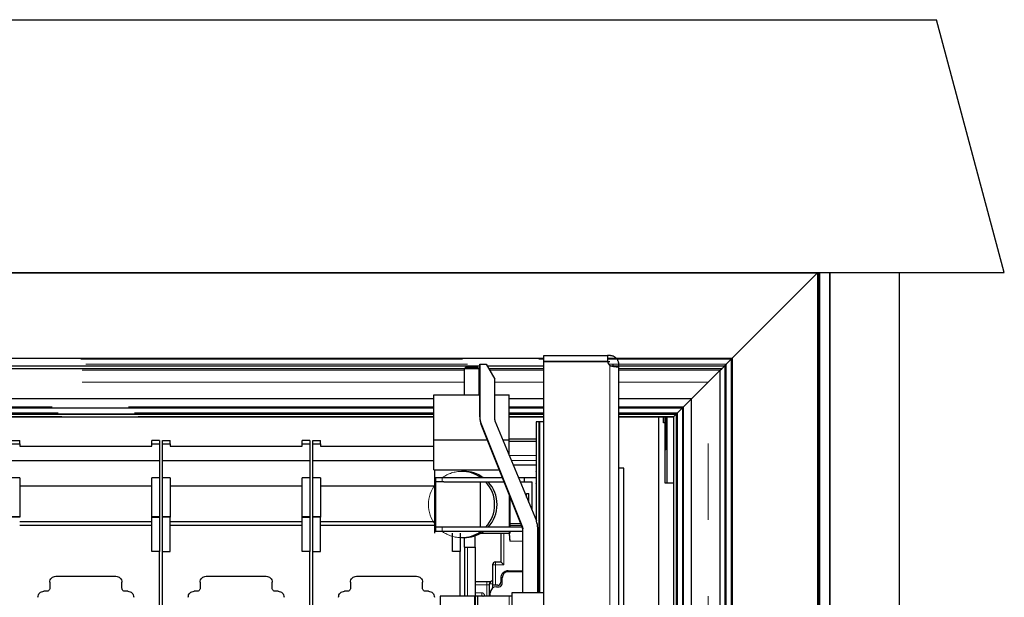
# Model space of a CAD drawing. Units: millimetres. Extents: x 627 to 8473, y 845 to 6929.
# Drawn here: x 1926 to 2253, y 6737 to 6929 of the extents above; entities that cross this region are included whole.
import ezdxf

# ---------------------------------------------------------------- set-up
doc = ezdxf.new("R2010")
doc.units = ezdxf.units.MM
doc.header["$LTSCALE"] = 20
doc.linetypes.add('PHANTOM', pattern=[12.7, 6.35, -1.27, 1.27, -1.27, 1.27, -1.27])

msp = doc.modelspace()

# ---------------------------------------------------------------- linework, layer by layer
at = {"color": 7, "linetype": 'Continuous', "lineweight": 25}
for p, q in [((1115.71, 6928.85), (2230.67, 6928.85)), ((2253.19, 6844.82), (2230.67, 6928.85)), ((1093.19, 6844.82), (2253.19, 6844.82)), ((2191.09, 6844.72), (2191.19, 6844.82)), ((2191.19, 6844.82), (2191.09, 6844.72)), ((2191.73, 6844.82), (2191.73, 5454.82)), ((2195.19, 6844.82), (2195.19, 5454.82)), ((2218.19, 6844.82), (2218.19, 5444.82)), ((1155.29, 6844.72), (2191.09, 6844.72)), ((2162.69, 6816.32), (2191.09, 6844.72)), ((2191.09, 6844.72), (2162.69, 6816.32)), ((2191.09, 6844.72), (2191.09, 5454.82)), ((1183.69, 6816.32), (2100, 6816.32)), ((2100, 6815.18), (2100, 6817.18)), ((2100, 6817.18), (2121.26, 6817.18)), ((2121.26, 6817.18), (2121.26, 6815.18)), ((2122, 6817.18), (2121.26, 6817.18)), ((2121.26, 6816.32), (2162.69, 6816.32)), ((2160.69, 6814.32), (2162.39, 6816.02)), ((2162.39, 6816.02), (2160.69, 6814.32)), ((2162.39, 6816.02), (2162.69, 6816.32)), ((2162.69, 6816.32), (2162.39, 6816.02)), ((2162.69, 6816.32), (2162.69, 5454.82)), ((1186.19, 6813.82), (2078.7, 6813.82)), ((2073.51, 6812.82), (1187.19, 6812.82)), ((2073.97, 6813.28), (2073.48, 6812.79)), ((2073.48, 6812.79), (2073.48, 6804.18)), ((2078.48, 6812.79), (2073.48, 6812.79)), ((2077.99, 6813.28), (2073.97, 6813.28)), ((2078.48, 6812.79), (2077.99, 6813.28)), ((2078.7, 6812.82), (2078.44, 6812.82)), ((2078.48, 6804.18), (2078.48, 6812.79)), ((2078.7, 6796.79), (2078.7, 6814.3)), ((2078.7, 6814.3), (2080.81, 6814.3)), ((2078.7, 6814.3), (2078.7, 6814.06)), ((2078.7, 6814.06), (2078.7, 6796.55)), ((2080.81, 6814.3), (2083.7, 6809.3)), ((2081.09, 6813.82), (2100, 6813.82)), ((2100, 6812.82), (2081.67, 6812.82)), ((2121.26, 6815.18), (2100, 6815.18)), ((2100, 5868.25), (2100, 6815.1)), ((2121.26, 6815.1), (2100, 6815.1)), ((2121.26, 6815.18), (2122, 6815.18)), ((2122.07, 6813.82), (2123, 6813.82)), ((2123, 6814.18), (2123, 6813.85)), ((2123, 6813.85), (2123, 6813.55)), ((2123, 6813.82), (2125, 6813.82)), ((2125, 6813.85), (2125, 6814.18)), ((2125, 5869.5), (2125, 6813.85)), ((2125, 6813.82), (2160.19, 6813.82)), ((2159.19, 6812.82), (2125, 6812.82)), ((2154.69, 6808.32), (2158.69, 6812.32)), ((2158.69, 6812.32), (2160.19, 6813.82)), ((2158.69, 6812.32), (2159.19, 6812.82)), ((2158.69, 5454.82), (2158.69, 6812.32)), ((2160.19, 6813.82), (2159.19, 6812.82)), ((2160.19, 6813.82), (2160.69, 6814.32)), ((2160.69, 6814.32), (2160.19, 6813.82)), ((2160.19, 6813.82), (2160.19, 5454.82)), ((2083.7, 6795.83), (2083.7, 6809.3)), ((2149.19, 6802.82), (2154.69, 6808.32)), ((2149.19, 6802.82), (2154.69, 6808.32)), ((2063.48, 6802.82), (1197.19, 6802.82)), ((2063.48, 6804.18), (2078.7, 6804.18)), ((2063.48, 6789.18), (2063.48, 6804.18)), ((2083.7, 6804.18), (2088.48, 6804.18)), ((2088.48, 6789.18), (2088.48, 6804.18)), ((2100, 6802.82), (2088.48, 6802.82)), ((2149.19, 6802.82), (2125, 6802.82)), ((2146.49, 6800.12), (2149.19, 6802.82)), ((2149.19, 6802.82), (2146.49, 6800.12)), ((2149.19, 6355.18), (2149.19, 6802.82)), ((1200.19, 6799.82), (2063.48, 6799.82)), ((2088.48, 6799.82), (2100, 6799.82)), ((2125, 6799.82), (2146.19, 6799.82)), ((2144.49, 6798.12), (2146.19, 6799.82)), ((2146.19, 6799.82), (2144.49, 6798.12)), ((2146.19, 6799.82), (2146.49, 6800.12)), ((2146.49, 6800.12), (2146.19, 6799.82)), ((2146.19, 6799.82), (2146.19, 6387.2)), ((1202.19, 6797.82), (2063.48, 6797.82)), ((1202.33, 6797.68), (2063.48, 6797.68)), ((1203.19, 6796.82), (2063.48, 6796.82)), ((2088.48, 6797.82), (2100, 6797.82)), ((2088.48, 6797.68), (2100, 6797.68)), ((2088.48, 6796.82), (2100, 6796.82)), ((2125, 6797.82), (2144.19, 6797.82)), ((2125, 6797.68), (2144.05, 6797.68)), ((2125, 6796.82), (2143.19, 6796.82)), ((2138.19, 6796.82), (2138.19, 6412.01)), ((2139.78, 6794.82), (2139.78, 6796.82)), ((2140.35, 6774.82), (2140.35, 6796.82)), ((2140.58, 6796.82), (2140.58, 6790.32)), ((2140.79, 6790.32), (2140.79, 6796.82)), ((2141.03, 6774.82), (2141.03, 6796.82)), ((2143.19, 6796.82), (2143.32, 6796.95)), ((2143.32, 6796.95), (2143.19, 6796.82)), ((2143.19, 6796.82), (2143.19, 6409.62)), ((2143.32, 6796.95), (2144.05, 6797.68)), ((2144.05, 6797.68), (2143.32, 6796.95)), ((2144.19, 6797.82), (2144.05, 6797.68)), ((2144.05, 6797.68), (2144.05, 6408.9)), ((2144.19, 6797.82), (2144.49, 6798.12)), ((2144.49, 6798.12), (2144.19, 6797.82)), ((2144.19, 6797.82), (2144.19, 6408.54)), ((2079.13, 6794.56), (2092.93, 6760.18)), ((2092.93, 6759.93), (2079.13, 6794.31)), ((2083.78, 6795.45), (2097.54, 6762.21)), ((2097.5, 6795.18), (2097.5, 6776.68)), ((2097.5, 6795.18), (2097.51, 6795.18)), ((2097.51, 6795.18), (2097.51, 6762.3)), ((2097.64, 6795.18), (2097.51, 6795.18)), ((2098.38, 6795.18), (2097.64, 6795.18)), ((2098.47, 6795.18), (2098.38, 6795.18)), ((2098.73, 6795.18), (2098.47, 6795.18)), ((2100, 6795.18), (2098.73, 6795.18)), ((2140.35, 6794.82), (2139.78, 6794.82)), ((2063.48, 6779.18), (2063.48, 6789.18)), ((2063.48, 6789.18), (2081.19, 6789.18)), ((2086.37, 6789.18), (2088.48, 6789.18)), ((2088.48, 6789.54), (2097.5, 6789.54)), ((2088.48, 6784.1), (2088.48, 6789.18)), ((1923.19, 6788.99), (1925.69, 6788.99)), ((1923.19, 6787.82), (1925.69, 6787.82)), ((1925.69, 6787.82), (1925.69, 6788.99)), ((1925.69, 6787.82), (1925.69, 6787.12)), ((1925.69, 6787.12), (1969.69, 6787.12)), ((1972.19, 6788.99), (1969.69, 6788.99)), ((1969.69, 6787.82), (1969.69, 6788.99)), ((1969.69, 6787.82), (1972.19, 6787.82)), ((1969.69, 6787.12), (1969.69, 6787.82)), ((1972.19, 6788.99), (1972.19, 6787.82)), ((1972.19, 6787.82), (1972.19, 6782.17)), ((1973.19, 6788.99), (1975.69, 6788.99)), ((1973.19, 6787.82), (1973.19, 6788.99)), ((1973.19, 6787.82), (1975.69, 6787.82)), ((1973.19, 6782.17), (1973.19, 6787.82)), ((1975.69, 6787.82), (1975.69, 6788.99)), ((1975.69, 6787.82), (1975.69, 6787.12)), ((1975.69, 6787.12), (2019.69, 6787.12)), ((2022.19, 6788.99), (2019.69, 6788.99)), ((2019.69, 6787.82), (2019.69, 6788.99)), ((2019.69, 6787.82), (2022.19, 6787.82)), ((2019.69, 6787.12), (2019.69, 6787.82)), ((2022.19, 6788.99), (2022.19, 6787.82)), ((2022.19, 6787.82), (2022.19, 6782.17)), ((2023.19, 6788.99), (2025.69, 6788.99)), ((2023.19, 6787.82), (2023.19, 6788.99)), ((2023.19, 6787.82), (2025.69, 6787.82)), ((2023.19, 6782.17), (2023.19, 6787.82)), ((2025.69, 6787.82), (2025.69, 6788.99)), ((2025.69, 6787.82), (2025.69, 6787.12)), ((2025.69, 6787.12), (2063.48, 6787.12)), ((2097.5, 6788.62), (2088.48, 6788.62)), ((1972.19, 6782.17), (1923.19, 6782.17)), ((1972.19, 6782.17), (1972.19, 6776.56)), ((2022.19, 6782.17), (1973.19, 6782.17)), ((1973.19, 6776.56), (1973.19, 6782.17)), ((2022.19, 6782.17), (2022.19, 6776.56)), ((2063.48, 6782.17), (2023.19, 6782.17)), ((2023.19, 6776.56), (2023.19, 6782.17)), ((2097.5, 6780.73), (2089.87, 6780.73)), ((2126.69, 6779.82), (2125, 6779.82)), ((2126.69, 6423.61), (2126.69, 6779.82)), ((1925.69, 6776.56), (1923.19, 6776.56)), ((1925.69, 6776.56), (1925.69, 6763.57)), ((1972.19, 6776.56), (1969.69, 6776.56)), ((1969.69, 6763.57), (1969.69, 6776.56)), ((1972.19, 6776.56), (1972.19, 6763.57)), ((1975.69, 6776.56), (1973.19, 6776.56)), ((1973.19, 6763.57), (1973.19, 6776.56)), ((1975.69, 6776.56), (1975.69, 6763.57)), ((2022.19, 6776.56), (2019.69, 6776.56)), ((2019.69, 6763.57), (2019.69, 6776.56)), ((2022.19, 6776.56), (2022.19, 6763.57)), ((2025.69, 6776.56), (2023.19, 6776.56)), ((2023.19, 6763.57), (2023.19, 6776.56)), ((2025.69, 6776.56), (2025.69, 6763.57)), ((2063.48, 6779.18), (2085.21, 6779.18)), ((2063.66, 6779.18), (2063.66, 6758.18)), ((2064, 6776.68), (2064, 6775.18)), ((2064, 6776.68), (2066.21, 6776.68)), ((2066.21, 6776.68), (2086.21, 6776.68)), ((2073.48, 6778.68), (2072.67, 6778.68)), ((2091.55, 6776.68), (2093.5, 6776.68)), ((2093.5, 6776.68), (2097.5, 6776.68)), ((2093.5, 6776.68), (2093.5, 6775.18)), ((2097.5, 6776.68), (2097.5, 6776.68)), ((2097.5, 6776.68), (2097.5, 6762.32)), ((2097.5, 6776.68), (2097.5, 6762.31)), ((1969.69, 6773.78), (1925.69, 6773.78)), ((2019.69, 6773.78), (1975.69, 6773.78)), ((2063.66, 6773.78), (2025.69, 6773.78)), ((2064, 6775.18), (2064, 6760.18)), ((2064, 6775.18), (2064, 6775.18)), ((2066.78, 6775.18), (2064.01, 6775.18)), ((2066.78, 6775.18), (2086.81, 6775.18)), ((2079, 6760.18), (2079, 6775.18)), ((2092.17, 6775.18), (2093.5, 6775.18)), ((2093.5, 6775.18), (2096, 6775.18)), ((2096, 6775.18), (2096, 6765.94)), ((2141.03, 6774.82), (2140.35, 6774.82)), ((2143.19, 6774.82), (2141.03, 6774.82)), ((2088.66, 6760.18), (2088.66, 6770.57)), ((2088.87, 6760.18), (2088.87, 6770.05)), ((2088.87, 6760.18), (2088.87, 6770.05)), ((2094.27, 6771.38), (2094.99, 6771.38)), ((1925.69, 6763.57), (1923.19, 6763.57)), ((1925.69, 6763.52), (1923.19, 6763.52)), ((1925.69, 6763.57), (1925.69, 6763.52)), ((1972.19, 6763.57), (1969.69, 6763.57)), ((1969.69, 6763.52), (1969.69, 6763.57)), ((1969.69, 6763.52), (1972.19, 6763.52)), ((1969.69, 6752.06), (1969.69, 6763.52)), ((1972.19, 6763.57), (1972.19, 6763.52)), ((1972.19, 6763.52), (1972.19, 6752.06)), ((1973.19, 6763.52), (1973.19, 6763.57)), ((1975.69, 6763.57), (1973.19, 6763.57)), ((1973.19, 6752.06), (1973.19, 6763.52)), ((1975.69, 6763.52), (1973.19, 6763.52)), ((1975.69, 6763.57), (1975.69, 6763.52)), ((1975.69, 6752.06), (1975.69, 6763.52)), ((2022.19, 6763.57), (2019.69, 6763.57)), ((2019.69, 6763.52), (2019.69, 6763.57)), ((2019.69, 6763.52), (2022.19, 6763.52)), ((2019.69, 6752.06), (2019.69, 6763.52)), ((2022.19, 6763.57), (2022.19, 6763.52)), ((2022.19, 6763.52), (2022.19, 6752.06)), ((2023.19, 6763.52), (2023.19, 6763.57)), ((2025.69, 6763.57), (2023.19, 6763.57)), ((2023.19, 6752.06), (2023.19, 6763.52)), ((2025.69, 6763.52), (2023.19, 6763.52)), ((2025.69, 6763.57), (2025.69, 6763.52)), ((2025.69, 6752.06), (2025.69, 6763.52)), ((1925.69, 6762.04), (1969.69, 6762.04)), ((1969.69, 6760.74), (1925.69, 6760.74)), ((1975.69, 6762.04), (2019.69, 6762.04)), ((2019.69, 6760.74), (1975.69, 6760.74)), ((2025.69, 6762.04), (2063.66, 6762.04)), ((2063.66, 6760.74), (2025.69, 6760.74)), ((2064, 6760.18), (2064, 6758.68)), ((2064, 6760.18), (2064, 6760.18)), ((2066.78, 6760.18), (2064.01, 6760.18)), ((2092.83, 6760.18), (2066.78, 6760.18)), ((2088.87, 6761.35), (2092.36, 6761.35)), ((2092.93, 6760.18), (2092.93, 6759.93)), ((2093, 6738.46), (2093, 6759.8)), ((2093, 6759.8), (2093, 6759.56)), ((2098, 6738.46), (2098, 6759.91)), ((2066.21, 6758.68), (2064, 6758.68)), ((2093, 6758.68), (2066.21, 6758.68)), ((2069.69, 6752.06), (2069.69, 6758.18)), ((2072.19, 6758.18), (2072.19, 6752.06)), ((2072.67, 6756.68), (2073.48, 6756.68)), ((2073.68, 6753.56), (2073.68, 6756.68)), ((2077.18, 6753.56), (2077.18, 6757.32)), ((2079.02, 6758.18), (2088.66, 6758.18)), ((2085.73, 6758.18), (2085.73, 6748.59)), ((2088.49, 6758.18), (2088.72, 6755.5)), ((2088.66, 6758.18), (2088.66, 6758.68)), ((2088.87, 6758.18), (2088.66, 6758.18)), ((2088.87, 6758.18), (2088.87, 6758.68)), ((2088.87, 6758.18), (2088.87, 6758.68)), ((2088.87, 6758.18), (2088.87, 6758.18)), ((2093, 6738.46), (2093, 6759.56)), ((2073.68, 6753.56), (2077.18, 6753.56)), ((2073.68, 6753.56), (2073.68, 6737.18)), ((2077.18, 6753.56), (2077.18, 6731.18)), ((1972.19, 6752.06), (1969.69, 6752.06)), ((1972.19, 6194.39), (1972.19, 6752.06)), ((1973.19, 6752.06), (1975.69, 6752.06)), ((1973.19, 6194.39), (1973.19, 6752.06)), ((2022.19, 6752.06), (2019.69, 6752.06)), ((2022.19, 6492.16), (2022.19, 6752.06)), ((2023.19, 6752.06), (2025.69, 6752.06)), ((2023.19, 6491.59), (2023.19, 6752.06)), ((2072.19, 6752.06), (2069.69, 6752.06)), ((2072.19, 6737.18), (2072.19, 6752.06)), ((2082.98, 6747.59), (2082.98, 6740.84)), ((2083.98, 6748.59), (2085.73, 6748.59)), ((2085.73, 6748.59), (2086.73, 6747.59)), ((1937.69, 6743.84), (1957.69, 6743.84)), ((1987.69, 6743.84), (2007.69, 6743.84)), ((2037.69, 6743.84), (2057.69, 6743.84)), ((2086.18, 6741.34), (2086.18, 6743.34)), ((2088.18, 6745.64), (2093, 6745.64)), ((2093, 6745.34), (2088.18, 6745.34)), ((1935.69, 6741.84), (1935.69, 6739.84)), ((1959.69, 6739.84), (1959.69, 6741.84)), ((1985.69, 6741.84), (1985.69, 6739.84)), ((2009.69, 6739.84), (2009.69, 6741.84)), ((2035.69, 6741.84), (2035.69, 6739.84)), ((2059.69, 6739.84), (2059.69, 6741.84)), ((2077.18, 6742.09), (2082.39, 6742.09)), ((2081.15, 6742), (2077.18, 6741.99)), ((2081.98, 6737.18), (2081.98, 6741.28)), ((2083.98, 6740.84), (2082.98, 6740.84)), ((2084.68, 6740.84), (2083.98, 6740.84)), ((2084.23, 6740.34), (2085.18, 6740.34)), ((2085.68, 6743.14), (2085.68, 6741.84)), ((1934.69, 6738.84), (1933.74, 6738.84)), ((1961.64, 6738.84), (1960.69, 6738.84)), ((1984.69, 6738.84), (1983.74, 6738.84)), ((2011.64, 6738.84), (2010.69, 6738.84)), ((2034.69, 6738.84), (2033.74, 6738.84)), ((2061.64, 6738.84), (2060.69, 6738.84)), ((2077, 6737.18), (2065.5, 6737.18)), ((2065.5, 6737.18), (2065.5, 6707.18)), ((2077.5, 6737.18), (2077, 6737.18)), ((2077, 6737.18), (2077, 6727.18)), ((2077.18, 6737.36), (2079.48, 6737.36)), ((2078, 6737.18), (2077.5, 6737.18)), ((2088.55, 6737.18), (2078, 6737.18)), ((2078, 6737.18), (2078, 6727.18)), ((2082.23, 6737.18), (2082.23, 6738.34)), ((2089.51, 6737.18), (2088.55, 6737.18)), ((2089.51, 6713.46), (2089.51, 6738.46)), ((2089.51, 6738.46), (2100, 6738.46))]:
    msp.add_line(p, q, dxfattribs=at)
at = {"color": 1, "linetype": 'PHANTOM', "lineweight": 18}
for p, q in [((2191.39, 6844.82), (2191.39, 5454.82)), ((2195.04, 6844.82), (2195.04, 5454.82)), ((1183.99, 6816.02), (2100, 6816.02)), ((2121.26, 6816.02), (2162.39, 6816.02)), ((2162.39, 6816.02), (2162.39, 5454.82)), ((1185.69, 6814.32), (2100, 6814.32)), ((2073.48, 6812.32), (1187.69, 6812.32)), ((2078.7, 6812.32), (2078.48, 6812.32)), ((2100, 6812.32), (2081.96, 6812.32)), ((2121.57, 6814.32), (2160.69, 6814.32)), ((2122, 6813.85), (2122, 5869.5)), ((2158.69, 6812.32), (2125, 6812.32)), ((2160.69, 6814.32), (2160.69, 5454.82)), ((2073.48, 6808.32), (1191.69, 6808.32)), ((2078.7, 6808.32), (2078.48, 6808.32)), ((2100, 6808.32), (2083.7, 6808.32)), ((2154.69, 6808.32), (2125, 6808.32)), ((2154.69, 5848.2), (2154.69, 6808.32)), ((1199.89, 6800.12), (2063.48, 6800.12)), ((2088.48, 6800.12), (2100, 6800.12)), ((2125, 6800.12), (2146.49, 6800.12)), ((2146.49, 6800.12), (2146.49, 6384)), ((1201.89, 6798.12), (2063.48, 6798.12)), ((1203.06, 6796.95), (2063.48, 6796.95)), ((2078.7, 6796.79), (2078.7, 6796.55)), ((2088.48, 6798.12), (2100, 6798.12)), ((2088.48, 6796.95), (2100, 6796.95)), ((2125, 6798.12), (2144.49, 6798.12)), ((2125, 6796.95), (2143.32, 6796.95)), ((2143.32, 6796.95), (2143.32, 6409.52)), ((2144.06, 6797.69), (2144.06, 6408.89)), ((2144.49, 6798.12), (2144.49, 6405.34)), ((2079.13, 6794.56), (2079.13, 6794.31)), ((2097.64, 6795.18), (2097.64, 6761.97)), ((2098.38, 6795.18), (2098.38, 6738.46)), ((2098.47, 6795.18), (2098.47, 6738.46)), ((2098.73, 6738.46), (2098.73, 6795.18)), ((2140.58, 6790.32), (2140.79, 6790.32)), ((2088.51, 6784.03), (2097.5, 6784.03)), ((2089.22, 6782.32), (2097.5, 6782.32)), ((2066.21, 6776.68), (2066.21, 6775.18)), ((2066.21, 6758.68), (2066.21, 6760.18)), ((2088.87, 6760.68), (2092.63, 6760.68)), ((2086.73, 6758.18), (2086.73, 6747.59)), ((2074.68, 6737.18), (2074.68, 6753.56)), ((2093, 6755.5), (2088.72, 6755.5)), ((2083.98, 6747.59), (2082.98, 6747.59)), ((2083.98, 6747.59), (2083.98, 6748.59)), ((2083.98, 6747.59), (2083.98, 6740.84)), ((2083.98, 6747.59), (2086.73, 6747.59)), ((2081.07, 6741), (2077.18, 6740.99)), ((2081.07, 6741), (2081.07, 6737.18)), ((2081.98, 6741.28), (2082.98, 6741.28)), ((2082.98, 6739.91), (2082.98, 6740.84)), ((2077.18, 6738.36), (2079.39, 6738.36)), ((2088.55, 6737.18), (2088.55, 6730.96))]:
    msp.add_line(p, q, dxfattribs=at)
at = {"color": 7, "linetype": 'Continuous', "lineweight": 25, "flags": 128}
for points in [[(2140.58, 6790.32), (2140.59, 6789.05), (2140.6, 6787.89), (2140.62, 6786.92), (2140.64, 6786.23), (2140.67, 6785.87), (2140.7, 6785.87), (2140.73, 6786.23), (2140.75, 6786.92), (2140.77, 6787.89), (2140.78, 6789.05), (2140.79, 6790.32)], [(2097.51, 6778.62), (2097.5, 6778.68), (2097.51, 6778.73)], [(2097.51, 6776.62), (2097.5, 6776.68), (2097.51, 6776.73)], [(2097.51, 6774.62), (2097.5, 6774.68), (2097.51, 6774.73)], [(2094.27, 6770.11), (2094.27, 6770.32), (2094.27, 6771.01), (2094.27, 6771.38)], [(2094.99, 6768.36), (2094.99, 6769.37), (2094.99, 6770.32), (2094.99, 6771.01), (2094.99, 6771.38)]]:
    msp.add_lwpolyline(points, dxfattribs=at)
at = {"color": 7, "linetype": 'Continuous', "lineweight": 25}
for centre, radius, start, end in [((2122, 6814.18), 3, 82.9922, 90), ((2122, 6814.18), 3, 75.4574, 82.9922), ((2122, 6814.18), 3, 67.5, 75.4574), ((2122, 6814.18), 3, 60.1393, 67.5), ((2122, 6814.18), 3, 52.6116, 60.1393), ((2122, 6814.18), 3, 45, 52.6116), ((2122, 6814.18), 3, 37.3884, 45), ((2122, 6814.18), 3, 29.8607, 37.3884), ((2122, 6814.18), 3, 22.5, 29.8607), ((2122, 6814.18), 3, 14.5426, 22.5), ((2123.24, 6815.42), 2, 188.9374, 231.6839), ((2122, 6814.18), 3, 7.0078, 14.5426), ((2122, 6814.18), 3, 0, 7.0078), ((2084.7, 6796.79), 6, 180.0002, 201.864), ((2084.7, 6796.55), 6, 180.0002, 201.864), ((2084.7, 6795.83), 1, 180.0002, 202.4968), ((2072.67, 6767.68), 11, 54.8989, 89.9996), ((2073.48, 6767.68), 11, 54.8989, 89.9996), ((2072.67, 6767.68), 11, 359.9993, 42.9811), ((2073.48, 6767.68), 11, 359.9993, 42.9811), ((2072.67, 6767.68), 11, 317.0187, 0.0009), ((2073.48, 6767.68), 11, 317.0187, 0.0009), ((2092, 6759.8), 1, 0.0002, 21.864), ((2092, 6759.56), 1, 0.0002, 21.864), ((2092, 6759.91), 6, 0.0002, 22.4968), ((2072.67, 6767.67), 11, 270.0004, 305.1011), ((2073.48, 6767.67), 11, 270.0004, 305.1011), ((2083.98, 6747.59), 1, 90, 180), ((2088.18, 6743.14), 2.5, 90, 180), ((2088.18, 6743.34), 2, 90, 180), ((2082.98, 6741.28), 1, 89.9956, 179.9956), ((2084.23, 6738.34), 2, 90, 180), ((2084.68, 6741.84), 1, 270, 360), ((2085.18, 6741.34), 1, 270, 0)]:
    msp.add_arc(centre, radius, start, end, dxfattribs=at)
at = {"color": 1, "linetype": 'PHANTOM', "lineweight": 18}
for centre, start, end in [((2072.67, 6767.68), 90.0003, 125.1011), ((2072.68, 6767.68), 142.0546, 217.9454), ((2072.67, 6767.67), 234.899, 269.9996)]:
    msp.add_arc(centre, 11, start, end, dxfattribs=at)
at = {"color": 7, "linetype": 'Continuous', "lineweight": 25}
for centre, major_axis, ratio, start_param, end_param in [((2122, 6813.71), (3, -1.1), 0.039654, 1.463019, 1.585328), ((2122, 6813.71), (3, -0.84), 0.031986, 1.325969, 1.457477), ((2122, 6813.6), (3, -0.6), 0.05003, 1.188161, 1.327043), ((2122, 6813.71), (0.966, 0.318), 0.814428, 5.76709, 5.898598), ((2122, 6813.85), (0, 1.11), 0.904329, 4.59008, 4.712389), ((2122, 6813.46), (3, -0.37), 0.069587, 1.058234, 1.186702), ((2122, 6813.46), (3, -0.22), 0.04154, 0.921273, 1.052655), ((2122, 6813.43), (3, -0.07), 0.016844, 0.78577, 0.918617), ((2122, 6813.42), (3, -0.06), 0.020125, 0.785804, 0.915276), ((2122, 6813.42), (3, 0.06), 0.019617, 5.497402, 5.63025), ((2122, 6813.43), (3, 0.05), 0.022557, 5.497395, 5.626868), ((2122, 6813.43), (3, 0.15), 0.066467, 5.627235, 5.758617), ((2122, 6813.46), (3, 0.12), 0.069153, 5.624519, 5.686076), ((2122, 6813.46), (3, 0.22), 0.122432, 5.753236, 5.881705), ((2122, 6813.6), (3, 0.16), 0.200079, 5.879637, 6.018519), ((2122, 6813.6), (3, 0.17), 0.204445, 5.878989, 6.014747), ((2122, 6813.6), (3, 0.23), 0.272307, 6.008473, 6.139981), ((2122, 6813.71), (3, 0.16), 0.364992, 6.141935, 6.264244), ((2088.81, 6755.5), (-0.44, 5), 0.017389, 1.004177, 1.569275)]:
    msp.add_ellipse(centre, major_axis=major_axis, ratio=ratio, start_param=start_param, end_param=end_param, dxfattribs=at)
for points in [[(1935.69, 6741.84), (1935.72, 6742.11), (1935.78, 6742.63), (1936.24, 6743.29), (1936.9, 6743.75), (1937.43, 6743.81), (1937.69, 6743.84)], [(1957.69, 6743.84), (1957.95, 6743.81), (1958.48, 6743.75), (1959.14, 6743.29), (1959.6, 6742.63), (1959.66, 6742.11), (1959.69, 6741.84)], [(1985.69, 6741.84), (1985.72, 6742.11), (1985.78, 6742.63), (1986.24, 6743.29), (1986.9, 6743.75), (1987.43, 6743.81), (1987.69, 6743.84)], [(2007.69, 6743.84), (2007.95, 6743.81), (2008.48, 6743.75), (2009.14, 6743.29), (2009.6, 6742.63), (2009.66, 6742.11), (2009.69, 6741.84)], [(2035.69, 6741.84), (2035.72, 6742.11), (2035.78, 6742.63), (2036.24, 6743.29), (2036.9, 6743.75), (2037.43, 6743.81), (2037.69, 6743.84)], [(2057.69, 6743.84), (2057.95, 6743.81), (2058.48, 6743.75), (2059.14, 6743.29), (2059.6, 6742.63), (2059.66, 6742.11), (2059.69, 6741.84)], [(1931.74, 6736.84), (1931.77, 6737.11), (1931.83, 6737.63), (1932.29, 6738.29), (1932.95, 6738.75), (1933.48, 6738.81), (1933.74, 6738.84)], [(1935.69, 6739.84), (1935.68, 6739.71), (1935.65, 6739.45), (1935.41, 6739.12), (1935.08, 6738.89), (1934.82, 6738.86), (1934.69, 6738.84)], [(1960.69, 6738.84), (1960.56, 6738.86), (1960.3, 6738.89), (1959.97, 6739.12), (1959.74, 6739.45), (1959.71, 6739.71), (1959.69, 6739.84)], [(1961.64, 6738.84), (1961.9, 6738.81), (1962.43, 6738.75), (1963.09, 6738.29), (1963.55, 6737.63), (1963.61, 6737.11), (1963.64, 6736.84)], [(1981.74, 6736.84), (1981.77, 6737.11), (1981.83, 6737.63), (1982.29, 6738.29), (1982.95, 6738.75), (1983.48, 6738.81), (1983.74, 6738.84)], [(1985.69, 6739.84), (1985.68, 6739.71), (1985.65, 6739.45), (1985.41, 6739.12), (1985.08, 6738.89), (1984.82, 6738.86), (1984.69, 6738.84)], [(2010.69, 6738.84), (2010.56, 6738.86), (2010.3, 6738.89), (2009.97, 6739.12), (2009.74, 6739.45), (2009.71, 6739.71), (2009.69, 6739.84)], [(2011.64, 6738.84), (2011.9, 6738.81), (2012.43, 6738.75), (2013.09, 6738.29), (2013.55, 6737.63), (2013.61, 6737.11), (2013.64, 6736.84)], [(2031.74, 6736.84), (2031.77, 6737.11), (2031.83, 6737.63), (2032.29, 6738.29), (2032.95, 6738.75), (2033.48, 6738.81), (2033.74, 6738.84)], [(2035.69, 6739.84), (2035.68, 6739.71), (2035.65, 6739.45), (2035.41, 6739.12), (2035.08, 6738.89), (2034.82, 6738.86), (2034.69, 6738.84)], [(2060.69, 6738.84), (2060.56, 6738.86), (2060.3, 6738.89), (2059.97, 6739.12), (2059.74, 6739.45), (2059.71, 6739.71), (2059.69, 6739.84)], [(2061.64, 6738.84), (2061.9, 6738.81), (2062.43, 6738.75), (2063.09, 6738.29), (2063.55, 6737.63), (2063.61, 6737.11), (2063.64, 6736.84)]]:
    msp.add_open_spline(points, degree=3, dxfattribs=at)
at = {"color": 1, "linetype": 'PHANTOM', "lineweight": 18}
for points, knots in [([(2081.15, 6742), (2081.14, 6741.98), (2081.11, 6741.95), (2081.09, 6741.68), (2081.07, 6741.35), (2081.07, 6741.12), (2081.07, 6741)], [0, 0, 0, 0, 0.27961, 0.559221, 0.77961, 1, 1, 1, 1]), ([(2081.07, 6741), (2081.2, 6741), (2081.48, 6741.01), (2081.77, 6741.02), (2081.95, 6741.03), (2081.97, 6741.03), (2081.98, 6741.03)], [0, 0, 0, 0, 0.27966, 0.559321, 0.77966, 1, 1, 1, 1]), ([(2080.38, 6737.25), (2080.38, 6737.29), (2080.36, 6737.51), (2080.19, 6737.86), (2079.92, 6738.19), (2079.63, 6738.34), (2079.47, 6738.35), (2079.39, 6738.36)], [0, 0, 0, 0, 0.0810982, 0.4054137, 0.7055006, 0.8500681, 1, 1, 1, 1]), ([(2079.39, 6738.36), (2079.39, 6738.21), (2079.4, 6737.92), (2079.42, 6737.59), (2079.45, 6737.39), (2079.47, 6737.37), (2079.48, 6737.36)], [0, 0, 0, 0, 0.279619, 0.559238, 0.779619, 1, 1, 1, 1])]:
    msp.add_open_spline(points, degree=3, knots=knots, dxfattribs=at)
at = {"color": 7, "linetype": 'Continuous', "lineweight": 25}
for points, knots in [([(2082.09, 6741.83), (2082.09, 6741.84), (2082.07, 6741.89), (2081.93, 6741.93), (2081.69, 6741.96), (2081.41, 6741.97), (2081.23, 6741.98), (2081.14, 6741.98)], [0, 0, 0, 0, 0.059611, 0.301742, 0.609743, 0.793966, 1, 1, 1, 1]), ([(2082.3, 6742.01), (2082.13, 6742.01), (2081.79, 6742), (2081.37, 6742), (2081.15, 6742)], [0, 0, 0, 0, 0.496679, 1, 1, 1, 1]), ([(2079.48, 6737.36), (2079.55, 6737.35), (2079.7, 6737.33), (2079.81, 6737.23), (2079.86, 6737.18)], [0, 0, 0, 0, 0.501732, 1, 1, 1, 1])]:
    msp.add_open_spline(points, degree=3, knots=knots, dxfattribs=at)

doc.saveas('drawing.dxf')
